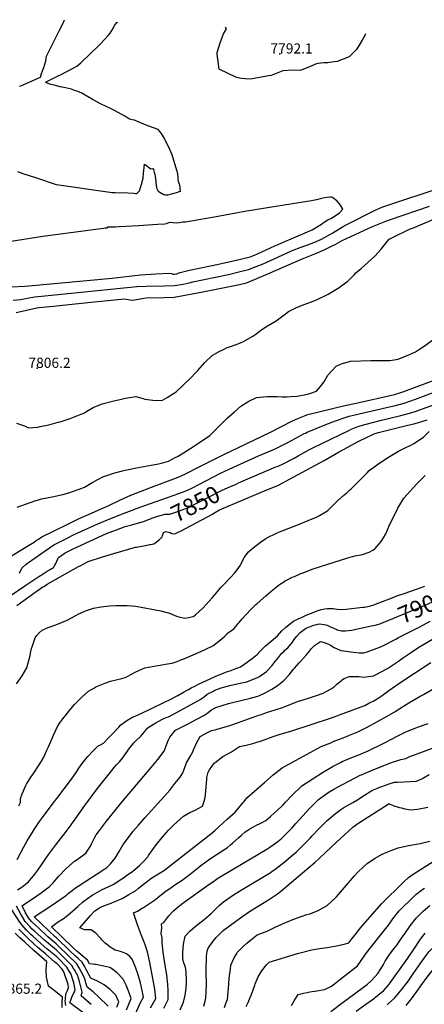
# Model space of a CAD drawing. Units: inches. Extents: x 2646996 to 2652361, y 1553797 to 1559311.
# Drawn here: x 2650312 to 2651002, y 1557471 to 1559150 of the extents above; entities that cross this region are included whole.
import ezdxf
from ezdxf.enums import TextEntityAlignment as Align

# ---------------------------------------------------------------- set-up
doc = ezdxf.new("R2010")
doc.units = ezdxf.units.IN
doc.header["$MEASUREMENT"] = 0
doc.layers.add('tile_2471_14_contour_10ft', color=13, linetype='Continuous')
doc.layers.add('tile_2471_14_spot_elev', color=196, linetype='Continuous')
doc.styles.add('Arial', font='arial.ttf')

msp = doc.modelspace()

# ---------------------------------------------------------------- linework, layer by layer
at = {"layer": 'tile_2471_14_contour_10ft'}
for points, elevation in [([(2650308.4, 1558890.7), (2650317.9, 1558887.6), (2650341.1, 1558879.9), (2650374.6, 1558868.9), (2650375, 1558868.8), (2650375.3, 1558868.7), (2650466.2, 1558855.6), (2650469.3, 1558855.2), (2650475.1, 1558854.9), (2650496.9, 1558854.3), (2650507, 1558854), (2650509.8, 1558853.2), (2650512.3, 1558853.5), (2650515.1, 1558856.2), (2650517, 1558858.7), (2650518, 1558861.8), (2650519.9, 1558868.5), (2650522.7, 1558879.7), (2650523.7, 1558888.8), (2650524.1, 1558892.5), (2650525.4, 1558903.6), (2650529, 1558900.8), (2650532.2, 1558898.1), (2650536.2, 1558895.6), (2650539.7, 1558896.2), (2650540.5, 1558894), (2650541.7, 1558890), (2650542.8, 1558885.7), (2650543.7, 1558878.7), (2650544.3, 1558872.8), (2650545.7, 1558863), (2650546.7, 1558860.9), (2650548.4, 1558857.4), (2650558.3, 1558851.7), (2650561.2, 1558851.2), (2650565.2, 1558851.1), (2650581.8, 1558855.8), (2650584.3, 1558856.6), (2650587.2, 1558857.4), (2650586.7, 1558857.6), (2650586.3, 1558861.6), (2650586, 1558864), (2650585.3, 1558867.5), (2650584.3, 1558870.4), (2650583.3, 1558873.8), (2650582.9, 1558877.5), (2650582.8, 1558879.7), (2650582.7, 1558882), (2650582.2, 1558885.9), (2650581.3, 1558889.6), (2650581, 1558890.9), (2650575.5, 1558909.5), (2650572.3, 1558919.1), (2650568.4, 1558928.5), (2650560.6, 1558944.9), (2650559.4, 1558947.1), (2650554.3, 1558955.8), (2650548.5, 1558962.4), (2650540.5, 1558965.3), (2650532.5, 1558968.2), (2650528.2, 1558970.1), (2650513.4, 1558976.1), (2650508.2, 1558978.2), (2650504.4, 1558979), (2650499.8, 1558980.2), (2650492.6, 1558984.5), (2650473.1, 1558995.4), (2650466, 1558998.6), (2650451.2, 1559005.4), (2650437.5, 1559013), (2650434.9, 1559014.5), (2650423.8, 1559021.1), (2650417, 1559024.7), (2650409.6, 1559027.8), (2650405.8, 1559029.2), (2650400.6, 1559031.2), (2650390.6, 1559033.7), (2650381.6, 1559035.4), (2650371.1, 1559037.9), (2650365.5, 1559039.4), (2650358.3, 1559042.1), (2650357.1, 1559043.8), (2650358.4, 1559044.4), (2650376.9, 1559053.1), (2650383, 1559056), (2650403.6, 1559066.8), (2650409.9, 1559070.3), (2650416.5, 1559076.2), (2650422.4, 1559081.6), (2650428.2, 1559087), (2650450.6, 1559108.9), (2650457.2, 1559115.9), (2650463.2, 1559122.8), (2650466.5, 1559126.7), (2650469.5, 1559131.3), (2650472.2, 1559136), (2650474.3, 1559139.8), (2650475.7, 1559142.1), (2650477.9, 1559144.9), (2650479.8, 1559145.3)], 7780), ([(2650312.2, 1559036.6), (2650315.8, 1559037.6), (2650319.5, 1559039.1), (2650347.9, 1559051.6), (2650349.4, 1559058), (2650351, 1559062.3), (2650353.8, 1559068.2), (2650356.7, 1559079.5), (2650358.1, 1559087.3), (2650377.7, 1559127.1), (2650380.2, 1559131.7), (2650387.3, 1559144.8), (2650389, 1559149.6)], 7770), ([(2650649.1, 1559093.6), (2650654.2, 1559110.4), (2650660.1, 1559125.6), (2650665.1, 1559134.1), (2650663.2, 1559136.7)], 7790), ([(2650901.9, 1559125.4), (2650900.8, 1559122.5), (2650896.3, 1559114.8), (2650889.6, 1559103.3), (2650886, 1559098.4), (2650874.1, 1559086.6), (2650853.7, 1559078.3), (2650844.9, 1559077), (2650837.9, 1559076.1), (2650830.8, 1559075.9), (2650820.7, 1559074.7), (2650817, 1559074.1), (2650814.3, 1559072.9), (2650802.4, 1559067.3), (2650793.6, 1559064.3), (2650790.8, 1559063.3), (2650777.6, 1559063.6), (2650761.2, 1559062.7), (2650752.8, 1559059), (2650741.2, 1559054.7), (2650736.6, 1559053.7), (2650721.2, 1559050.9), (2650705.7, 1559048.1), (2650696.7, 1559048.8), (2650690.6, 1559049.6), (2650681.9, 1559051.1), (2650652.8, 1559065.3), (2650649.4, 1559090.9), (2650649.1, 1559093.6)], 7790), ([(2650301.5, 1558671.5), (2650314, 1558672.7), (2650325.6, 1558674.9), (2650337.4, 1558677.1), (2650355.2, 1558679.2), (2650501.1, 1558693.7), (2650512.2, 1558694.8), (2650528, 1558695.4), (2650559.2, 1558696), (2650576.1, 1558696.8), (2650588, 1558698.2), (2650591.3, 1558698.8), (2650601.6, 1558701), (2650607.8, 1558702.8), (2650624.1, 1558706.4), (2650668.2, 1558715.4), (2650686.1, 1558719.7), (2650702.4, 1558723.6), (2650715.7, 1558728.8), (2650727.4, 1558733.5), (2650752.4, 1558745.1), (2650776, 1558755.6), (2650778.7, 1558756.6), (2650790.5, 1558761.2), (2650802.3, 1558765.5), (2650814.2, 1558769.9), (2650827, 1558775.7), (2650841.4, 1558783.4), (2650846.6, 1558786.4), (2650858.4, 1558793.6), (2650863.1, 1558796.4), (2650870.1, 1558800.4), (2650918.5, 1558825), (2650931.9, 1558830.5), (2651038.1, 1558866.1)], 7790), ([(2650297.8, 1558694), (2650320.9, 1558695.2), (2650328.1, 1558695.8), (2650470.2, 1558709), (2650518.3, 1558714.7), (2650544.7, 1558716.2), (2650567.7, 1558717.5), (2650571.2, 1558716.9), (2650573.3, 1558716.1), (2650576.2, 1558715.6), (2650580.2, 1558716.5), (2650582.8, 1558717.4), (2650585.8, 1558718.8), (2650602, 1558722.4), (2650618.2, 1558726), (2650640.7, 1558730.9), (2650656.5, 1558734.3), (2650689.1, 1558741.6), (2650705.4, 1558745.3), (2650712.7, 1558748), (2650718, 1558750.4), (2650747.2, 1558763.9), (2650753.3, 1558766.7), (2650765.8, 1558772.3), (2650771.2, 1558774.5), (2650807.4, 1558789.8), (2650810.9, 1558791.6), (2650826.8, 1558800.9), (2650829.7, 1558803.4), (2650831.5, 1558804.6), (2650838, 1558808.5), (2650842.9, 1558811), (2650848.4, 1558814.2), (2650857.6, 1558820.2), (2650863.7, 1558826.8), (2650859.5, 1558833.4), (2650857.2, 1558836.6), (2650853.3, 1558841), (2650845.7, 1558846.8), (2650843.6, 1558846.9), (2650841.4, 1558847), (2650836.7, 1558846.8), (2650831.9, 1558845.9), (2650826.9, 1558844.6), (2650818.6, 1558842.7), (2650810.1, 1558841.1), (2650749.4, 1558831), (2650696.1, 1558822.5), (2650653.8, 1558814.9), (2650595, 1558804.3), (2650590.8, 1558804.3), (2650587.6, 1558804.1), (2650584.2, 1558803.6), (2650579.5, 1558802.7), (2650574, 1558803.4), (2650569.7, 1558803.9), (2650565.9, 1558803.2), (2650562.3, 1558801.9), (2650559.9, 1558801.3), (2650547.3, 1558800.4), (2650515.5, 1558798.3), (2650482.2, 1558796.3), (2650475.5, 1558796), (2650468.9, 1558795.7), (2650465.4, 1558795.9), (2650462, 1558795.7), (2650460.9, 1558794.5), (2650460.9, 1558794.5), (2650458, 1558794), (2650455.1, 1558793.6), (2650351.7, 1558779.8), (2650275.6, 1558768.4)], 7780), ([(2650306.6, 1558650.3), (2650341.6, 1558658.4), (2650344.9, 1558658.8), (2650364, 1558660.8), (2650434.3, 1558668.2), (2650490.9, 1558673.9), (2650503.5, 1558671.4), (2650508.6, 1558672), (2650524.3, 1558675), (2650528.5, 1558675.8), (2650558.6, 1558676.3), (2650575.9, 1558676.6), (2650606.4, 1558682.2), (2650624.6, 1558685.6), (2650687.1, 1558698.1), (2650699.4, 1558701.3), (2650712.7, 1558706.9), (2650739.4, 1558718.1), (2650792.8, 1558741.6), (2650818.4, 1558751.9), (2650831.5, 1558757.5), (2650844.2, 1558763.4), (2650850.5, 1558766.6), (2650862.5, 1558773.2), (2650913.9, 1558797.2), (2650925.4, 1558801.6), (2650937, 1558806), (2650944.8, 1558809), (2651011, 1558831.9)], 7800), ([(2650306.8, 1558461.7), (2650320.8, 1558457.4), (2650327.3, 1558453.8), (2650343.3, 1558455.2), (2650347.3, 1558456), (2650362.1, 1558459.3), (2650377.8, 1558463.3), (2650381.3, 1558464.2), (2650395.3, 1558468.7), (2650398.7, 1558469.9), (2650409.9, 1558474.3), (2650421.5, 1558479.2), (2650425.3, 1558481.4), (2650437.9, 1558488.5), (2650453, 1558494.7), (2650470.4, 1558499.4), (2650488.2, 1558503.6), (2650493, 1558504.7), (2650510.6, 1558507.5), (2650522.8, 1558504), (2650525.5, 1558502.9), (2650539.7, 1558501.3), (2650546.4, 1558500.7), (2650555.7, 1558501), (2650564.1, 1558505.4), (2650579, 1558515.1), (2650604, 1558539.1), (2650612.9, 1558548), (2650616.3, 1558551.7), (2650628.2, 1558565.4), (2650640.7, 1558577.1), (2650652.7, 1558584), (2650659.8, 1558587.6), (2650666, 1558590.7), (2650668.4, 1558591.5), (2650683.1, 1558596.4), (2650690.1, 1558599.2), (2650692.9, 1558600.4), (2650709.9, 1558610), (2650713.3, 1558612.6), (2650715.7, 1558614.4), (2650722.8, 1558619.6), (2650732.4, 1558626.2), (2650743.1, 1558632.6), (2650749.7, 1558636.3), (2650765.7, 1558648.1), (2650771, 1558652.3), (2650783.2, 1558658.2), (2650795.7, 1558663.5), (2650803.6, 1558666.5), (2650817.6, 1558671.8), (2650838.6, 1558681.6), (2650855.4, 1558692), (2650871.9, 1558703.7), (2650883, 1558714.8), (2650885.7, 1558718.3), (2650894.5, 1558725.7), (2650918.1, 1558746.3), (2650928.9, 1558758.4), (2650939.2, 1558771.3), (2650942.2, 1558775.3), (2650949.3, 1558779.2), (2650956.3, 1558782.6), (2650970.2, 1558789.3), (2650977.2, 1558792.3), (2650982.3, 1558794.5), (2651021.7, 1558811)], 7810), ([(2650308, 1558318.9), (2650340, 1558329.9), (2650342.8, 1558330.8), (2650349.4, 1558332.8), (2650367.8, 1558336.1), (2650385.9, 1558340.4), (2650396.1, 1558343.1), (2650404.3, 1558345.7), (2650420, 1558351.6), (2650423, 1558352.7), (2650437, 1558361.2), (2650454.1, 1558370.5), (2650474.8, 1558377.3), (2650487.9, 1558380.5), (2650498.2, 1558382.9), (2650511.3, 1558385.5), (2650536.4, 1558390.1), (2650546.5, 1558392.1), (2650554, 1558393.7), (2650558.1, 1558394.8), (2650566.3, 1558397.3), (2650577.7, 1558403.2), (2650581.2, 1558405), (2650591.9, 1558411.5), (2650604.5, 1558419.5), (2650627.6, 1558434.6), (2650636.5, 1558441.1), (2650641.7, 1558446.2), (2650654, 1558458.6), (2650666.4, 1558470.5), (2650678.5, 1558481.2), (2650689.4, 1558490.6), (2650691.2, 1558492), (2650703.3, 1558499.6), (2650714.2, 1558504.7), (2650716.4, 1558505.6), (2650734.5, 1558507.5), (2650739.6, 1558507.6), (2650751.4, 1558507.2), (2650760, 1558506.6), (2650768.2, 1558506.7), (2650774.9, 1558507.1), (2650785.4, 1558507.9), (2650800.4, 1558510.5), (2650807, 1558512.3), (2650818.3, 1558516.6), (2650825.1, 1558524.5), (2650831.3, 1558532), (2650838.1, 1558543.5), (2650852, 1558559.3), (2650862.3, 1558563.6), (2650873, 1558566.7), (2650876.7, 1558567.3), (2650911, 1558568.6), (2650914.5, 1558568.7), (2650929.1, 1558568.5), (2650940, 1558568.7), (2650943.4, 1558568.8), (2650947.7, 1558569.3), (2650957.8, 1558570.8), (2650977.1, 1558578.7), (2650987.1, 1558583.7), (2650996.1, 1558589.2), (2651002, 1558593), (2651019.3, 1558605.5)], 7820), ([(2650264.2, 1558215), (2650327.2, 1558253.2), (2650330.3, 1558255), (2650337, 1558259.3), (2650341.2, 1558262.3), (2650344.2, 1558264.4), (2650350.1, 1558268), (2650392.2, 1558288.5), (2650412.9, 1558298.6), (2650435.7, 1558309), (2650455.1, 1558317.4), (2650464.3, 1558321.8), (2650483.1, 1558330.6), (2650501.8, 1558339.4), (2650544.7, 1558355.8), (2650547.8, 1558356.9), (2650575.1, 1558366.9), (2650585.5, 1558371.1), (2650598.3, 1558377.4), (2650614.9, 1558385.5), (2650659.5, 1558408.1), (2650738.8, 1558445.9), (2650777.5, 1558465.7), (2650786.8, 1558469.9), (2650804, 1558476.4), (2650824.6, 1558481.6), (2650866.7, 1558491.9), (2650886.4, 1558496.2), (2650951.4, 1558511), (2650958.8, 1558513), (2650967.5, 1558515.9), (2651093.7, 1558563)], 7830), ([(2650312.3, 1558206.2), (2650315.9, 1558214.9), (2650323.5, 1558221.3), (2650325.9, 1558223.2), (2650327.3, 1558224.3), (2650355.6, 1558244.3), (2650363, 1558249.3), (2650370.5, 1558254.3), (2650391.1, 1558264.9), (2650405.3, 1558272), (2650445.4, 1558290.3), (2650462.1, 1558297.1), (2650483.1, 1558305.4), (2650516.3, 1558318.1), (2650583.9, 1558342.2), (2650594.4, 1558346.2), (2650604.6, 1558350.6), (2650605.9, 1558351.2), (2650619, 1558357.7), (2650655.1, 1558376.6), (2650669.6, 1558383.7), (2650681.9, 1558389.3), (2650719.4, 1558406.1), (2650746.7, 1558417.8), (2650756.2, 1558422.2), (2650758.5, 1558423.3), (2650769.5, 1558429), (2650788.4, 1558439.4), (2650797.7, 1558444.1), (2650799.6, 1558445.1), (2650802.5, 1558446.4), (2650818.1, 1558453), (2650834.3, 1558459.6), (2650850.7, 1558466), (2650867.5, 1558471.7), (2650874.5, 1558473.6), (2650945.4, 1558490.2), (2650953.2, 1558492.1), (2650968, 1558496), (2650977.6, 1558499.3), (2650987.1, 1558502.8), (2651057.2, 1558529.2)], 7840), ([(2650681.3, 1558358.1), (2650685.4, 1558359.9), (2650749.3, 1558387.2), (2650753.1, 1558388.8), (2650761.6, 1558392.7), (2650780.4, 1558402.5), (2650787.2, 1558406.1), (2650806.4, 1558416.8), (2650812.4, 1558420), (2650873.7, 1558449.6), (2650877.8, 1558451.4), (2650886.4, 1558455.2), (2650891.4, 1558457), (2650901.2, 1558459.8), (2650929.4, 1558467), (2650962.4, 1558475), (2650977.3, 1558478.9), (2650986.9, 1558482), (2651032.4, 1558498.4)], 7850), ([(2650566.8, 1558276), (2650568.7, 1558275.5), (2650572, 1558273.9), (2650576.7, 1558273.1), (2650580.4, 1558274.8), (2650586.7, 1558277.8), (2650641.1, 1558306.7), (2650643.6, 1558308.3), (2650653, 1558314.2), (2650734, 1558348), (2650747.1, 1558353.4), (2650753.7, 1558356.4), (2650772.6, 1558366.5), (2650831.6, 1558398.2), (2650856.3, 1558412.2), (2650872.2, 1558421.1), (2650888.2, 1558430), (2650893.1, 1558432.4), (2650901.4, 1558436.3), (2650917.9, 1558444), (2650924.2, 1558445.9), (2650933.2, 1558448.2), (2650971.8, 1558457.7), (2650986.7, 1558461.5), (2650992.3, 1558463.2), (2650996.5, 1558464.4), (2651007.3, 1558467.8)], 7860), ([(2650307, 1558017.8), (2650316.8, 1558031.1), (2650324.8, 1558044.6), (2650328.2, 1558057.1), (2650330.3, 1558065.6), (2650331, 1558069.8), (2650332.7, 1558077.6), (2650334.1, 1558082.3), (2650338.6, 1558095.9), (2650340.9, 1558099.2), (2650345.8, 1558104.4), (2650350.9, 1558108.8), (2650357.9, 1558112.3), (2650362.6, 1558114.4), (2650373.9, 1558118.2), (2650393.4, 1558126), (2650408, 1558133.8), (2650412.1, 1558136.2), (2650424.5, 1558142.2), (2650438, 1558146.7), (2650451.5, 1558148.9), (2650465.5, 1558150.5), (2650476.2, 1558151.1), (2650480.2, 1558151.3), (2650495.7, 1558151.3), (2650510.2, 1558150), (2650552.9, 1558142.1), (2650567.6, 1558137.8), (2650579.5, 1558133.1), (2650583.5, 1558131.7), (2650593.2, 1558129.6), (2650597.6, 1558129.8), (2650608.1, 1558132.4), (2650609.3, 1558132.8), (2650609.6, 1558133), (2650612.2, 1558135.1), (2650625.3, 1558146.9), (2650640.7, 1558164.3), (2650644.4, 1558168.6), (2650656.2, 1558182.4), (2650660.5, 1558187), (2650671.6, 1558198.7), (2650678.9, 1558206), (2650683.4, 1558212), (2650688.7, 1558219.8), (2650689.9, 1558222.1), (2650694.3, 1558230.6), (2650695.4, 1558232.9), (2650702.3, 1558242.8), (2650710.7, 1558249.6), (2650723.2, 1558259.1), (2650732.3, 1558265.3), (2650736, 1558267.5), (2650747.8, 1558273.5), (2650755.5, 1558276.7), (2650759.8, 1558278.4), (2650787.9, 1558289.1), (2650804.6, 1558295.8), (2650814.2, 1558299.9), (2650818.4, 1558301.8), (2650823.4, 1558304.3), (2650833.6, 1558309.9), (2650838.1, 1558313.1), (2650840.8, 1558315.6), (2650846.6, 1558321.3), (2650855.1, 1558330.3), (2650864.7, 1558338.7), (2650870.1, 1558343.2), (2650874.7, 1558347.4), (2650877.6, 1558350.2), (2650892.6, 1558365), (2650904.8, 1558377.3), (2650908.3, 1558381.1), (2650926.5, 1558394.3), (2650941.4, 1558404), (2650950, 1558409.3), (2650955.3, 1558412.3), (2650958.3, 1558413.9), (2650969.6, 1558419.7), (2650979.2, 1558424.3), (2650984.7, 1558427.5), (2651001.1, 1558437.8), (2651010.8, 1558447.4)], 7870), ([(2650311.1, 1557809.5), (2650313.7, 1557815.1), (2650313.8, 1557816.4), (2650313.7, 1557822), (2650316.4, 1557830.2), (2650323, 1557844.5), (2650324, 1557846.4), (2650331.4, 1557858.5), (2650335.8, 1557864.8), (2650345.7, 1557879.4), (2650349.7, 1557885.8), (2650353.5, 1557892.5), (2650358.9, 1557904.2), (2650361.3, 1557909.9), (2650368.6, 1557927.1), (2650369.9, 1557930), (2650377.1, 1557944.9), (2650381, 1557951), (2650386.2, 1557958.1), (2650393.4, 1557967.2), (2650396.9, 1557971.5), (2650406.1, 1557982.5), (2650408.5, 1557985.1), (2650418.6, 1557995.1), (2650429.8, 1558004.8), (2650439.9, 1558010.9), (2650442.2, 1558012.2), (2650459.5, 1558019.4), (2650467.1, 1558021.9), (2650476.7, 1558024.2), (2650486.3, 1558026.7), (2650493.9, 1558029), (2650501.8, 1558033.2), (2650510.3, 1558037.8), (2650525.9, 1558044.9), (2650544.8, 1558048.5), (2650548.7, 1558048.8), (2650564.2, 1558051.5), (2650572.4, 1558053), (2650580.9, 1558055.9), (2650586.2, 1558058), (2650595, 1558061.5), (2650617.5, 1558070.8), (2650621, 1558072.4), (2650629.7, 1558076.4), (2650641.7, 1558082.4), (2650652.2, 1558090.2), (2650658.2, 1558095.5), (2650662, 1558099), (2650666.7, 1558103.7), (2650670.3, 1558106), (2650677.3, 1558111.3), (2650681.4, 1558115.9), (2650685.2, 1558120.3), (2650686.5, 1558121.9), (2650691.8, 1558128.2), (2650698.7, 1558135.7), (2650706.7, 1558144.5), (2650715, 1558153), (2650716.9, 1558154.2), (2650722.7, 1558158.8), (2650732.2, 1558167.4), (2650743.8, 1558177.6), (2650755.7, 1558186.9), (2650762.8, 1558191.6), (2650765.1, 1558193.1), (2650772, 1558196.7), (2650777, 1558199.1), (2650780.8, 1558200.7), (2650791.9, 1558205.5), (2650794.2, 1558206.4), (2650807.2, 1558211.4), (2650811.1, 1558212.8), (2650825.1, 1558217.8), (2650871.8, 1558232.4), (2650884.1, 1558235.5), (2650896.8, 1558238), (2650908.4, 1558241.9), (2650914.5, 1558245.5), (2650917.2, 1558247), (2650918.1, 1558247.7), (2650918.7, 1558248.3), (2650928.9, 1558260.3), (2650932.9, 1558266.4), (2650936.7, 1558273.4), (2650939.6, 1558280.2), (2650942.7, 1558287.1), (2650957.2, 1558317), (2650960.5, 1558322.6), (2650967.3, 1558334), (2650989.4, 1558358.4), (2650999.3, 1558368.4), (2651003.7, 1558372.4)], 7880), ([(2650537.9, 1558299.9), (2650546.5, 1558302.8), (2650560.1, 1558307), (2650564.2, 1558306.8), (2650568.5, 1558306.6), (2650578.5, 1558310), (2650589.5, 1558314), (2650600.1, 1558318.3), (2650612, 1558324.3), (2650623.6, 1558330.3), (2650657.4, 1558347.5), (2650672, 1558354.1), (2650681.3, 1558358.1)], 7850), ([(2650298, 1558168.5), (2650321.1, 1558184.6), (2650345, 1558200.4), (2650352.2, 1558205.1), (2650359.3, 1558209.5), (2650363.1, 1558211.7), (2650370, 1558215.7), (2650372.3, 1558219.6), (2650373.9, 1558222.4), (2650375.8, 1558226.8), (2650378.3, 1558232.7), (2650390.1, 1558241.1), (2650397.6, 1558245), (2650403.5, 1558247.8), (2650460.3, 1558274), (2650477.3, 1558280.3), (2650492.4, 1558285.6), (2650503.7, 1558288.7), (2650525.1, 1558295), (2650529.3, 1558296.6), (2650533.8, 1558298.4), (2650536.4, 1558299.4), (2650537.9, 1558299.9)], 7850), ([(2650555.9, 1558270.4), (2650557.6, 1558275.5), (2650561.4, 1558277.4), (2650566.8, 1558276)], 7860), ([(2650307.6, 1558151.1), (2650338.2, 1558173.2), (2650352, 1558182.7), (2650354.6, 1558184.3), (2650359.2, 1558187.2), (2650412.9, 1558217.5), (2650416.6, 1558219.5), (2650429.4, 1558226.1), (2650434.5, 1558227.7), (2650448.7, 1558232.3), (2650453.5, 1558233.8), (2650505.7, 1558249.2), (2650510.1, 1558250.4), (2650511.8, 1558250.7), (2650526.3, 1558253.4), (2650534.5, 1558254.9), (2650535.2, 1558255), (2650541.2, 1558256), (2650544.3, 1558258.4), (2650549.3, 1558262.4), (2650550.9, 1558263.8), (2650553.8, 1558266.2), (2650555.3, 1558268.3), (2650555.8, 1558270.2), (2650555.9, 1558270.4)], 7860), ([(2650308.1, 1557718.1), (2650313.6, 1557728.8), (2650319.3, 1557739.5), (2650325.3, 1557750), (2650332.4, 1557761.9), (2650339.4, 1557772.9), (2650346.4, 1557782.8), (2650351.4, 1557789.7), (2650369.5, 1557814.4), (2650375.7, 1557821.9), (2650388.3, 1557838.4), (2650400.5, 1557854.8), (2650409.9, 1557868.3), (2650413.2, 1557873.6), (2650419, 1557881.7), (2650425.7, 1557890.5), (2650428.6, 1557893.8), (2650437.3, 1557903), (2650443.8, 1557909.6), (2650446.2, 1557912.1), (2650450, 1557913.8), (2650455, 1557916.4), (2650463.3, 1557924.9), (2650472.4, 1557934.2), (2650481.5, 1557943.9), (2650485, 1557947.6), (2650488.7, 1557950.6), (2650490.9, 1557952.4), (2650494.9, 1557955.3), (2650504.8, 1557960.5), (2650513.5, 1557964.2), (2650535.1, 1557974.2), (2650560.5, 1557986.7), (2650567.9, 1557990.5), (2650582.3, 1557997.8), (2650592, 1558003.1), (2650599, 1558007.2), (2650604.9, 1558010.7), (2650609.8, 1558013.1), (2650618.7, 1558017.5), (2650624.9, 1558020.4), (2650651, 1558032.2), (2650655.6, 1558034.2), (2650660.1, 1558036), (2650665.3, 1558038), (2650672.9, 1558040.5), (2650678.4, 1558042.4), (2650688.7, 1558046.4), (2650694.6, 1558050.5), (2650700.5, 1558054.7), (2650703.2, 1558056.7), (2650708.9, 1558060.9), (2650714.5, 1558065.4), (2650717.4, 1558067.7), (2650722, 1558072.5), (2650727.1, 1558077.9), (2650731.5, 1558082.3), (2650737.6, 1558087.7), (2650751.8, 1558099.6), (2650759.6, 1558108.1), (2650765.6, 1558113.4), (2650772.1, 1558118.6), (2650779.4, 1558124.4), (2650786, 1558127.7), (2650793, 1558130.9), (2650800.9, 1558134.4), (2650812.6, 1558139.4), (2650819.6, 1558142.2), (2650826.7, 1558144.5), (2650832.6, 1558145.2), (2650837.3, 1558145.7), (2650841.9, 1558145.9), (2650847.2, 1558146.1), (2650853.8, 1558145.1), (2650861.8, 1558144), (2650869.2, 1558144.6), (2650897.1, 1558148), (2650900.4, 1558148.5), (2650903.4, 1558148.9), (2650909.1, 1558150), (2650910.4, 1558150.3), (2650914.4, 1558151.5), (2650916.4, 1558152.2), (2650926.7, 1558156.1), (2650947.7, 1558164.4), (2650955.7, 1558167.4), (2650968.3, 1558171.8), (2650990.6, 1558179.4), (2650997.1, 1558181.6), (2651003.2, 1558184.1)], 7890), ([(2650928.5, 1558120.5), (2650929.4, 1558120.8), (2650999.8, 1558149.7), (2651015.1, 1558156.6), (2651019.3, 1558158.5), (2651023.6, 1558160.5), (2651030.8, 1558164.2), (2651037.9, 1558166.6), (2651045.2, 1558168.5), (2651047.7, 1558169.3), (2651053.6, 1558171.3), (2651071.4, 1558178.7)], 7900), ([(2650308.8, 1557666.2), (2650313, 1557669), (2650316.8, 1557671.5), (2650327.5, 1557680.2), (2650329.2, 1557682.1), (2650333.3, 1557686.6), (2650338.4, 1557693.2), (2650343.3, 1557699.8), (2650362.3, 1557727.1), (2650374.1, 1557743.3), (2650386, 1557758.7), (2650386.6, 1557759.3), (2650397.2, 1557773.2), (2650406.9, 1557786.7), (2650423.6, 1557810.3), (2650444.7, 1557838.3), (2650469.7, 1557869.9), (2650473.7, 1557874.9), (2650477.5, 1557879.3), (2650482.3, 1557884.6), (2650487.5, 1557890.8), (2650490.5, 1557894.7), (2650496.3, 1557902.9), (2650498.1, 1557905.5), (2650505.1, 1557914.5), (2650506.6, 1557916.2), (2650510.5, 1557920.2), (2650519.6, 1557928.8), (2650521.8, 1557931.5), (2650525.5, 1557936.3), (2650528.2, 1557940.4), (2650533.4, 1557944), (2650544.5, 1557951.1), (2650548.5, 1557953.4), (2650556.1, 1557957.4), (2650558.4, 1557958.5), (2650563.8, 1557960.5), (2650566, 1557961.5), (2650573.4, 1557965.3), (2650575.9, 1557966.6), (2650621.2, 1557991.4), (2650627.3, 1557995.8), (2650631.9, 1557999.7), (2650634.6, 1558001.1), (2650641.5, 1558004.7), (2650645.4, 1558006.5), (2650655.8, 1558010.5), (2650662.3, 1558012.4), (2650670.9, 1558014.6), (2650685.7, 1558017.9), (2650699.8, 1558021.2), (2650718.1, 1558028.2), (2650721.1, 1558029.8), (2650733.2, 1558038.6), (2650735.7, 1558041), (2650742.6, 1558048.5), (2650748.2, 1558055.8), (2650753.6, 1558062.6), (2650759.1, 1558069.4), (2650763.2, 1558073.4), (2650764.8, 1558074.9), (2650769.4, 1558078.9), (2650777.5, 1558088.8), (2650780.7, 1558093.4), (2650785.2, 1558099), (2650790.5, 1558104.8), (2650792.9, 1558106.8), (2650799.9, 1558111.6), (2650802.2, 1558112.8), (2650806.7, 1558114.9), (2650809.2, 1558115.9), (2650813.4, 1558117.6), (2650816.7, 1558118.4), (2650821, 1558119.1), (2650824.2, 1558119.6), (2650834.5, 1558117.9), (2650837.8, 1558116.7), (2650843.8, 1558114.3), (2650852.1, 1558110.5), (2650854, 1558109.7), (2650861, 1558107.8), (2650868.2, 1558107.8), (2650878.2, 1558109.3), (2650912.4, 1558116.4), (2650921.1, 1558118.3), (2650928.5, 1558120.5)], 7900), ([(2650463.3, 1557468.2), (2650447.6, 1557483.5), (2650437.8, 1557492.4), (2650427.6, 1557500.4), (2650425.3, 1557507.9), (2650424, 1557513.2), (2650421.9, 1557518.6), (2650413.9, 1557533.6), (2650409.9, 1557540.3), (2650378.8, 1557570.3), (2650374.3, 1557574.6), (2650360.5, 1557586.5), (2650344.3, 1557601.4), (2650335, 1557610.1), (2650332.6, 1557612.5), (2650327.3, 1557618.4), (2650322.4, 1557627.2), (2650316.4, 1557638.9), (2650321.3, 1557642.4), (2650334, 1557650.8), (2650348.8, 1557661.1), (2650362.4, 1557671.7), (2650368.8, 1557678), (2650372, 1557681.5), (2650378.7, 1557689.1), (2650390.8, 1557702.1), (2650406.1, 1557715.3), (2650410.4, 1557718.2), (2650425, 1557729.1), (2650427.5, 1557732.1), (2650433.1, 1557740.7), (2650435.5, 1557746.2), (2650439.4, 1557753.7), (2650442.8, 1557760.2), (2650448.5, 1557767.8), (2650460.2, 1557783.2), (2650486.4, 1557815.7), (2650536.7, 1557875.1), (2650547.8, 1557888.8), (2650558.5, 1557902.9), (2650562, 1557912), (2650565.6, 1557921.1), (2650568.6, 1557926.7), (2650570.6, 1557929.2), (2650578.1, 1557938.7), (2650599.7, 1557949.3), (2650613.6, 1557956.6), (2650627.4, 1557964.3), (2650633.6, 1557968.6), (2650637.2, 1557971.7), (2650639.6, 1557973.3), (2650644.4, 1557976), (2650646.7, 1557977.2), (2650668.3, 1557984.3), (2650693.8, 1557990.4), (2650703.9, 1557992.5), (2650718.7, 1557996.7), (2650721.5, 1557997.6), (2650731.9, 1558002.6), (2650736.3, 1558005), (2650742.2, 1558008.5), (2650751.3, 1558014.3), (2650762.9, 1558023.5), (2650772.4, 1558033.7), (2650778.9, 1558041.7), (2650781.1, 1558044.3), (2650789, 1558053.4), (2650790.1, 1558054.5), (2650790.4, 1558054.8), (2650801, 1558066.2), (2650806.7, 1558073.5), (2650810.1, 1558077.8), (2650815.2, 1558082.7), (2650825.5, 1558089.8), (2650829.9, 1558088.8), (2650837.7, 1558085.8), (2650842.6, 1558083.4), (2650848.9, 1558079.3), (2650860.2, 1558074.5), (2650881.5, 1558071.6), (2650891.3, 1558070.5), (2650899, 1558070.3), (2650903.1, 1558071.5), (2650917.3, 1558076.5), (2650929.5, 1558081.3), (2650933, 1558082.7), (2650953.7, 1558093.8), (2650958.2, 1558096.5), (2650972.2, 1558103.6), (2650995, 1558114.9), (2651012.5, 1558124.3)], 7910), ([(2650477.8, 1557466.6), (2650481.4, 1557475.6), (2650476.1, 1557486.6), (2650466.6, 1557496.5), (2650462.1, 1557500), (2650456.3, 1557504.4), (2650445.2, 1557510.8), (2650433.7, 1557515.8), (2650433.6, 1557515.9), (2650426.4, 1557529.7), (2650422.7, 1557536.5), (2650418.8, 1557543.3), (2650412, 1557549.4), (2650407.5, 1557553.4), (2650405.2, 1557555.5), (2650398.9, 1557561.1), (2650375.4, 1557584.3), (2650373.7, 1557585.9), (2650349.3, 1557608.5), (2650337.1, 1557620.4), (2650368.2, 1557640.7), (2650375.8, 1557645.8), (2650383.3, 1557651), (2650391.9, 1557657.5), (2650395, 1557659.9), (2650397.1, 1557661.7), (2650409.3, 1557670.7), (2650411.8, 1557672.5), (2650424.9, 1557681.2), (2650442.9, 1557692.7), (2650457.5, 1557702.4), (2650460.8, 1557704.6), (2650467.1, 1557710.5), (2650475.3, 1557720.2), (2650481.9, 1557732), (2650488.8, 1557743.6), (2650502.8, 1557762.7), (2650505.3, 1557765.7), (2650514.9, 1557776.8), (2650526, 1557789.4), (2650553.9, 1557819.8), (2650568.2, 1557836.5), (2650575.4, 1557845.2), (2650577.2, 1557847.5), (2650585.8, 1557858.7), (2650590.6, 1557865.9), (2650592.2, 1557870.4), (2650597, 1557882.8), (2650603, 1557893.7), (2650607.7, 1557901.6), (2650608.9, 1557904.8), (2650613.8, 1557916.5), (2650620.2, 1557927.8), (2650634, 1557935.1), (2650639.4, 1557937.9), (2650645.6, 1557939.3), (2650651.1, 1557940.8), (2650660.9, 1557943.7), (2650670.7, 1557946.7), (2650683.9, 1557951), (2650696.2, 1557955.8), (2650716.7, 1557963.2), (2650725, 1557965.5), (2650733.3, 1557968.8), (2650748.3, 1557973.3), (2650760.6, 1557977.3), (2650763.6, 1557978.5), (2650787.6, 1557988), (2650789.9, 1557988.8), (2650803, 1557992.7), (2650818.3, 1557997.4), (2650830.1, 1558001.6), (2650835.9, 1558004.8), (2650843.6, 1558009.1), (2650848.6, 1558012.2), (2650853.4, 1558016.7), (2650861.1, 1558023.5), (2650862.8, 1558024.9), (2650866, 1558026.4), (2650874.4, 1558030.3), (2650890.8, 1558029.8), (2650899.5, 1558028.7), (2650906.8, 1558029.8), (2650915.8, 1558031.1), (2650921.7, 1558034.1), (2650937.6, 1558042.4), (2650939.9, 1558043.9), (2650951.6, 1558051.7), (2650958.1, 1558056.1), (2650965.2, 1558061.2), (2650980.3, 1558071.6), (2650993, 1558079.8), (2651023.4, 1558097.5)], 7920), ([(2650494.6, 1557462), (2650502.4, 1557481), (2650498.7, 1557492.5), (2650493.9, 1557504), (2650488.6, 1557514.2), (2650478.5, 1557524.9), (2650468.9, 1557532.3), (2650466, 1557533.8), (2650455.8, 1557536.1), (2650447.5, 1557538), (2650442.6, 1557539.2), (2650440.3, 1557539.3), (2650431.5, 1557540.1), (2650428.1, 1557546.4), (2650421, 1557552.4), (2650416.4, 1557556.3), (2650409.9, 1557561.9), (2650403.4, 1557567.6), (2650366.7, 1557603.5), (2650376.4, 1557610.5), (2650387.1, 1557617.7), (2650388.7, 1557618.9), (2650394.9, 1557623.6), (2650402.6, 1557630), (2650411.6, 1557637.9), (2650419.6, 1557645.6), (2650421.7, 1557647.1), (2650434.5, 1557656.2), (2650437.3, 1557658), (2650452.8, 1557667.2), (2650462.3, 1557671.1), (2650472.9, 1557676.3), (2650483.9, 1557683.3), (2650489.3, 1557686.8), (2650494.6, 1557690.7), (2650505.1, 1557698.4), (2650516.8, 1557707.6), (2650524.2, 1557715.2), (2650530.7, 1557722.6), (2650532.2, 1557724.7), (2650539.5, 1557735), (2650547, 1557745.1), (2650562.3, 1557763.6), (2650566.3, 1557768.2), (2650574.9, 1557776.7), (2650592, 1557792), (2650602.3, 1557798.1), (2650611.4, 1557802.4), (2650624.2, 1557809.3), (2650626.3, 1557815.6), (2650628.6, 1557823.5), (2650629.8, 1557835.1), (2650631.3, 1557854.6), (2650631.7, 1557858), (2650633.8, 1557866.9), (2650636.2, 1557871.2), (2650644, 1557882.1), (2650645.6, 1557883.7), (2650658.6, 1557893.4), (2650673.5, 1557901.7), (2650687.3, 1557910.7), (2650687.4, 1557910.8), (2650698.7, 1557913.1), (2650710.1, 1557916), (2650716.6, 1557917.9), (2650721.4, 1557919.4), (2650732.6, 1557923), (2650738.4, 1557925.3), (2650746.4, 1557928.2), (2650755, 1557931), (2650776.2, 1557937.6), (2650842.3, 1557959.1), (2650894.8, 1557978.1), (2650901.1, 1557980.9), (2650908, 1557984.4), (2650916.3, 1557988.7), (2650921.8, 1557991.9), (2650930.4, 1557997.9), (2650942, 1558006), (2650947.4, 1558010), (2650957.4, 1558016.9), (2650985.5, 1558036), (2651013.6, 1558053.9)], 7930), ([(2650509.4, 1557454), (2650518.4, 1557474.4), (2650523.4, 1557483.3), (2650522, 1557492.1), (2650518.3, 1557508.1), (2650514, 1557523.4), (2650510, 1557534.4), (2650508.4, 1557538.3), (2650503.9, 1557548.1), (2650500.2, 1557552.6), (2650494.3, 1557557.3), (2650485.9, 1557560.5), (2650481.8, 1557561.6), (2650475.1, 1557563.7), (2650466.4, 1557568.6), (2650462.4, 1557571.9), (2650458.2, 1557575.7), (2650452.6, 1557581.2), (2650450.5, 1557583.6), (2650448.4, 1557585.9), (2650442.9, 1557591.7), (2650434.5, 1557598.3), (2650428.6, 1557598.4), (2650422.8, 1557598.3), (2650417.6, 1557600.3), (2650415.2, 1557601.6), (2650425.9, 1557614.2), (2650433.2, 1557622.4), (2650440.6, 1557630.5), (2650449.9, 1557636.6), (2650463.3, 1557641.8), (2650465.5, 1557642.6), (2650476.5, 1557647.2), (2650487.3, 1557651.9), (2650498.7, 1557658.2), (2650506.7, 1557662.8), (2650509.8, 1557664.9), (2650515.1, 1557669), (2650520.1, 1557673.1), (2650523.6, 1557676.1), (2650530.2, 1557681.4), (2650537.8, 1557686.6), (2650552, 1557695.5), (2650559.2, 1557700.2), (2650562.8, 1557702.9), (2650573, 1557710.6), (2650640.7, 1557763.8), (2650645.3, 1557767.8), (2650666.1, 1557786.7), (2650679.7, 1557799), (2650693.4, 1557815.1), (2650695, 1557817.1), (2650700, 1557823), (2650729.9, 1557849.6), (2650744.7, 1557862.2), (2650759.8, 1557874.5), (2650807.7, 1557900.6), (2650826.6, 1557910.8), (2650842.7, 1557917.2), (2650847.2, 1557919), (2650866.9, 1557926.6), (2650874.8, 1557929.8), (2650886.2, 1557934.4), (2650888.8, 1557935.7), (2650905.9, 1557944.3), (2650939.3, 1557962.6), (2650953.8, 1557970.7), (2650956.2, 1557972.4), (2650976.2, 1557985.4), (2650996.6, 1557997), (2651001.3, 1557999.6), (2651018.7, 1558009.8)], 7940), ([(2650535.5, 1557465.5), (2650544.4, 1557481.3), (2650542.7, 1557497.2), (2650539.9, 1557512.3), (2650533.6, 1557545.5), (2650530.2, 1557560.6), (2650526, 1557574.1), (2650520.2, 1557588.4), (2650513.1, 1557607), (2650506.7, 1557627), (2650513.1, 1557630.1), (2650521.4, 1557634.9), (2650523.6, 1557636.2), (2650533.8, 1557643.1), (2650544, 1557650.2), (2650548.3, 1557654), (2650562.4, 1557664.6), (2650569.9, 1557670), (2650577.2, 1557674.8), (2650589.2, 1557682.9), (2650600.6, 1557691.5), (2650617.6, 1557704.9), (2650621.4, 1557707.8), (2650633.6, 1557716.9), (2650647.9, 1557726.4), (2650650.9, 1557728.3), (2650666.8, 1557738.8), (2650671.8, 1557742.9), (2650675, 1557745.7), (2650685.9, 1557755.5), (2650690.9, 1557759.8), (2650697, 1557765), (2650701.2, 1557767.9), (2650706.7, 1557771.5), (2650710.9, 1557773.9), (2650715.1, 1557776), (2650723.8, 1557780), (2650732, 1557784.7), (2650740.1, 1557791.6), (2650746.9, 1557797.6), (2650759, 1557808.6), (2650761.7, 1557811.5), (2650765.7, 1557815.7), (2650777.3, 1557827.8), (2650793.8, 1557843.4), (2650811.2, 1557855), (2650829, 1557866.3), (2650846.9, 1557877.2), (2650859.6, 1557883.7), (2650862.4, 1557885.1), (2650873.3, 1557889.8), (2650893.7, 1557897.9), (2650898.5, 1557899.9), (2650906.7, 1557903.5), (2650931.3, 1557915.5), (2650948.6, 1557924.6), (2650954.9, 1557927.8), (2650970, 1557935.3), (2650990.7, 1557943.9), (2651008.8, 1557949.9)], 7950), ([(2650557.9, 1557464.9), (2650561.5, 1557471.5), (2650565.3, 1557479.2), (2650565.6, 1557487.8), (2650565.3, 1557495), (2650564.9, 1557504.9), (2650563.1, 1557520.7), (2650558.3, 1557552.2), (2650557.1, 1557560.1), (2650555.3, 1557576), (2650555.1, 1557584.3), (2650553.9, 1557591.9), (2650554.7, 1557601.4), (2650554.1, 1557608.2), (2650557.9, 1557610.7), (2650566.5, 1557622), (2650574.4, 1557630.6), (2650583.2, 1557638.1), (2650592.7, 1557645.4), (2650631.1, 1557672.7), (2650645, 1557682.5), (2650648.8, 1557684.9), (2650678.4, 1557702.6), (2650733.8, 1557735.9), (2650739, 1557739.2), (2650748.5, 1557745.7), (2650752.8, 1557749), (2650758, 1557753.4), (2650761.8, 1557756.8), (2650772.7, 1557767.8), (2650777, 1557772.1), (2650783.5, 1557779.4), (2650795.4, 1557792.6), (2650805.9, 1557804.5), (2650813.9, 1557812.3), (2650822.2, 1557820.3), (2650836.1, 1557830.5), (2650838.3, 1557832.2), (2650849.1, 1557838.5), (2650853.1, 1557840.9), (2650883.5, 1557856.9), (2650893.1, 1557861.6), (2650895.2, 1557862.6), (2650901.6, 1557865.5), (2650919, 1557872.6), (2650946.7, 1557883.3), (2650962.4, 1557888.8), (2650970.8, 1557890.5), (2650978.7, 1557894), (2650985.5, 1557896.4), (2651025.3, 1557911.3)], 7960), ([(2650851.1, 1557796.8), (2650860.2, 1557803.1), (2650865.3, 1557806.6), (2650880.5, 1557815.5), (2650887.5, 1557819.4), (2650900.5, 1557827.6), (2650911.3, 1557834.6), (2650915.5, 1557836.6), (2650921.3, 1557839.3), (2650924.6, 1557840.7), (2650930, 1557842.8), (2650936.2, 1557845.1), (2650942.7, 1557847.3), (2650951.7, 1557850), (2650956.6, 1557850.2), (2650989.2, 1557851.6), (2650999.3, 1557856.2), (2651001.2, 1557857.1), (2651010.8, 1557863.1)], 7970), ([(2650626.4, 1557468.1), (2650628.7, 1557476.6), (2650629.8, 1557481.5), (2650631.1, 1557504.4), (2650630.4, 1557527.6), (2650630.3, 1557530.1), (2650631, 1557552.8), (2650632.1, 1557561.7), (2650633.8, 1557566.9), (2650642.2, 1557579), (2650647.6, 1557585.4), (2650651.2, 1557589.1), (2650659.6, 1557597), (2650674.1, 1557608), (2650691.4, 1557620.5), (2650706.2, 1557630.4), (2650736.5, 1557649.6), (2650751.8, 1557659.8), (2650757, 1557663.3), (2650775.9, 1557679.2), (2650794.9, 1557695.3), (2650816, 1557713.5), (2650823.7, 1557720.5), (2650833.7, 1557730.3), (2650852.4, 1557747.7), (2650866.3, 1557760.4), (2650880.3, 1557773.1), (2650889.2, 1557779.3), (2650940.8, 1557812.6), (2650941.1, 1557812.8), (2650941.5, 1557812.9), (2650943.3, 1557812.9), (2650950.7, 1557809.7), (2650959.9, 1557806.9), (2650963.6, 1557805.9), (2650969.4, 1557804.4), (2650979.3, 1557802.5), (2650990.6, 1557803.9), (2651008.4, 1557807.4)], 7980), ([(2650585.8, 1557461.8), (2650591.6, 1557474.9), (2650594.3, 1557486.6), (2650596, 1557498.6), (2650596.7, 1557508.7), (2650596.7, 1557511.2), (2650596.5, 1557526.4), (2650595, 1557534.3), (2650592.9, 1557540.2), (2650592, 1557543.8), (2650590.7, 1557549.4), (2650590.6, 1557559.6), (2650591.9, 1557573.9), (2650594.8, 1557587.5), (2650602.3, 1557596.2), (2650611.7, 1557604), (2650616.9, 1557607.8), (2650627, 1557615.8), (2650634.9, 1557622.4), (2650639, 1557626.3), (2650645.9, 1557633.1), (2650652.7, 1557639.9), (2650660, 1557646.2), (2650676.9, 1557657.6), (2650691.6, 1557666.9), (2650738.1, 1557694.8), (2650739.9, 1557696), (2650742.1, 1557697.5), (2650747.8, 1557701.4), (2650752.7, 1557704.8), (2650765.6, 1557715.3), (2650774.8, 1557723), (2650783.7, 1557730.8), (2650792.4, 1557738.9), (2650800.9, 1557747.5), (2650807.5, 1557754.2), (2650811.4, 1557758.6), (2650822, 1557769.9), (2650832.6, 1557780.6), (2650836.8, 1557784.4), (2650851.1, 1557796.8)], 7970), ([(2650661.7, 1557465.6), (2650664.7, 1557474.2), (2650666.5, 1557479.7), (2650668, 1557492.5), (2650669.3, 1557505.7), (2650669.4, 1557516.1), (2650671.7, 1557531.4), (2650672.7, 1557538.1), (2650677.8, 1557549.1), (2650681.7, 1557556.2), (2650684, 1557560.2), (2650694.1, 1557570.4), (2650699.8, 1557575.4), (2650705.8, 1557580.5), (2650717.2, 1557589.8), (2650734.4, 1557596.2), (2650749, 1557603.2), (2650763.4, 1557609.8), (2650777.9, 1557615.9), (2650792.3, 1557621), (2650801.9, 1557624.2), (2650807, 1557625.6), (2650814.4, 1557628.3), (2650821.2, 1557631.2), (2650836.9, 1557639.9), (2650852, 1557654.1), (2650856.3, 1557658.7), (2650869.7, 1557674.4), (2650883.1, 1557690.3), (2650888.3, 1557695.8), (2650899.1, 1557706.2), (2650905.1, 1557711.3), (2650917.7, 1557719.9), (2650930.4, 1557727), (2650941.6, 1557732), (2650943.9, 1557733), (2650957.6, 1557738), (2650975.6, 1557741.7), (2650995.3, 1557745.6), (2651011.6, 1557749.4)], 7990), ([(2650698.7, 1557467.7), (2650702, 1557474.6), (2650704.5, 1557480.1), (2650708.4, 1557489.6), (2650713.4, 1557503.9), (2650713.9, 1557506.1), (2650717.2, 1557514.4), (2650718.9, 1557518.1), (2650724, 1557526.8), (2650730.5, 1557535.2), (2650733.3, 1557538.4), (2650737.6, 1557543), (2650786.4, 1557558), (2650810.4, 1557564), (2650820.5, 1557565.9), (2650832.1, 1557567.8), (2650836.8, 1557568.3), (2650852.6, 1557570.8), (2650866, 1557573.9), (2650873.5, 1557575.9), (2650878.9, 1557582.8), (2650886.5, 1557592.6), (2650889.5, 1557596.5), (2650894.1, 1557602.4), (2650929.4, 1557642.8), (2650967.7, 1557679.8), (2650975.4, 1557687.2), (2650983.4, 1557692.9), (2651019, 1557715.7)], 8000), ([(2650775.7, 1557469.5), (2650780.7, 1557477.1), (2650783.2, 1557481.6), (2650787.1, 1557488), (2650796.4, 1557490.1), (2650802.9, 1557491.6), (2650807.1, 1557492.3), (2650819.3, 1557494.4), (2650832.4, 1557496.7), (2650834.4, 1557497.5), (2650836.3, 1557498.4), (2650844.2, 1557502.1), (2650851.9, 1557508.7), (2650857.6, 1557513.1), (2650868.1, 1557520.9), (2650878.4, 1557528.8), (2650883.6, 1557533.1), (2650888.5, 1557537), (2650898.9, 1557551.4), (2650903.9, 1557559.2), (2650922.9, 1557583.6), (2650932.3, 1557594.7), (2650941.2, 1557606), (2650948.9, 1557617), (2650959.6, 1557630.5), (2650984.7, 1557655.3), (2650987.9, 1557658.5), (2651000, 1557667.5), (2651002.6, 1557669.2)], 8010), ([(2650843.2, 1557458.9), (2650864.1, 1557475.2), (2650898.6, 1557500.4), (2650905.3, 1557505.7), (2650911.4, 1557510.8), (2650918.8, 1557518.5), (2650923.1, 1557523.7), (2650928.4, 1557531.7), (2650932.7, 1557539.2), (2650935.9, 1557544.9), (2650942.1, 1557554.7), (2650944.5, 1557558.2), (2650950.3, 1557565.7), (2650956, 1557572.6), (2650959.1, 1557577), (2650966.6, 1557587.8), (2650968.6, 1557591), (2650978, 1557605.1), (2650988.9, 1557618.5), (2651000.3, 1557629.9), (2651012.1, 1557639.8)], 8020), ([(2650420.3, 1557457.5), (2650398, 1557473.6), (2650399.4, 1557478.4), (2650401.8, 1557485.1), (2650404.5, 1557490), (2650406.8, 1557495.9), (2650404.8, 1557507.6), (2650399.3, 1557523.9), (2650397, 1557527.9), (2650392.5, 1557534.5), (2650377.8, 1557549.7), (2650375.5, 1557552), (2650358.8, 1557566), (2650349.1, 1557574.3), (2650334.7, 1557587.2), (2650332, 1557589.8), (2650324.1, 1557597.8), (2650316.3, 1557605.9), (2650312.7, 1557611.3), (2650299.1, 1557632.4)], 7890), ([(2650434.5, 1557471), (2650431, 1557474), (2650417, 1557486), (2650419.1, 1557492), (2650414.4, 1557510.4), (2650410.7, 1557521.3), (2650409.3, 1557523.9), (2650405.6, 1557530.2), (2650404.3, 1557532.2), (2650401.1, 1557537.3), (2650382.3, 1557556.2), (2650374.9, 1557563.4), (2650354.8, 1557580.5), (2650337.6, 1557596), (2650333.6, 1557599.6), (2650329.5, 1557603.9), (2650321.8, 1557612.2), (2650317.7, 1557619.3), (2650313.7, 1557626), (2650307, 1557638.3)], 7900), ([(2650999.5, 1557507), (2651001, 1557509.1), (2651002.5, 1557511.1), (2651012.4, 1557524.3), (2651013, 1557525), (2651025, 1557538.9), (2651037.5, 1557552.7), (2651050.1, 1557565.5), (2651062.3, 1557577.2), (2651062.7, 1557577.5), (2651067, 1557581.3), (2651078.9, 1557591.8), (2651092.3, 1557602.8), (2651107, 1557614.3), (2651108.9, 1557615.7)], 8050), ([(2651002.2, 1557549.9), (2651010.8, 1557561.4), (2651014.4, 1557565.5), (2651026.7, 1557578.6), (2651036, 1557588.1), (2651039.4, 1557591.4), (2651046.8, 1557598.2), (2651054.3, 1557604.6), (2651072.5, 1557619.8), (2651075.3, 1557622)], 8040), ([(2650385, 1557466), (2650384.9, 1557474.8), (2650385.1, 1557483.6), (2650373.3, 1557493.1), (2650361.6, 1557502.4), (2650359.8, 1557510.3), (2650358.2, 1557517.5), (2650357.6, 1557529.3), (2650357.6, 1557531.4), (2650358.7, 1557543.7), (2650336.7, 1557562.9), (2650321.1, 1557577.2), (2650312.8, 1557584.8), (2650304.7, 1557592.5)], 7870), ([(2650390.8, 1557469.3), (2650390.4, 1557473.4), (2650390.1, 1557477.8), (2650390.2, 1557480.2), (2650391, 1557489.3), (2650393.5, 1557493.6), (2650395.5, 1557499.5), (2650395, 1557504.8), (2650387.7, 1557526.6), (2650384.1, 1557531.6), (2650376.2, 1557540), (2650372.5, 1557543.3), (2650356.1, 1557557.1), (2650343.4, 1557568.2), (2650335.7, 1557575.1), (2650327, 1557583.3), (2650321.9, 1557588.3), (2650318.4, 1557591.8), (2650310.7, 1557599.4)], 7880), ([(2650886.3, 1557459.3), (2650902.8, 1557471.4), (2650917.4, 1557482), (2650919.2, 1557483.3), (2650929.1, 1557491.4), (2650932.6, 1557494.5), (2650940.6, 1557503.6), (2650944, 1557507.8), (2650974.3, 1557550.1), (2650984.2, 1557564.3), (2650993.7, 1557578.8), (2650997.8, 1557584.6), (2651004, 1557592.8)], 8030), ([(2650983.4, 1557523.3), (2650983.5, 1557523.5), (2650999.4, 1557546.1), (2651002.2, 1557549.9)], 8040), ([(2650938.9, 1557470.6), (2650942, 1557473.2), (2650951.8, 1557482), (2650963.2, 1557495.3), (2650973.7, 1557509.1), (2650976.6, 1557513.1), (2650983.4, 1557523.3)], 8040), ([(2650971.2, 1557469.5), (2650978.1, 1557477.5), (2650982.5, 1557482.8), (2650992.6, 1557496.9), (2650999.5, 1557507)], 8050)]:
    msp.add_lwpolyline(points, dxfattribs=dict(at, elevation=elevation))
at = {"layer": 'tile_2471_14_spot_elev'}
for p in [(2650755.8, 1559091.6, 7792.1), (2650342, 1558555.8, 7806.2)]:
    msp.add_point(p, dxfattribs=at)

# ---------------------------------------------------------------- texts
at = {"color": 18, "style": 'Arial'}
for s, p in [('7792.1', (2650776, 1559100.6)), ('7806.2', (2650363.2, 1558564.8)), ('7865.2', (2650314.6, 1557497.9))]:
    msp.add_text(s, height=17.28, dxfattribs=at).set_placement(p, align=Align.MIDDLE_CENTER)
for s, rotation, p in [('7850', 27.0745, (2650612, 1558324.3)), ('7900', 23.3118, (2650999.8, 1558149.7))]:
    msp.add_text(s, height=28.8, rotation=rotation, dxfattribs=at).set_placement(p, align=Align.MIDDLE_CENTER)

doc.saveas('drawing.dxf')
